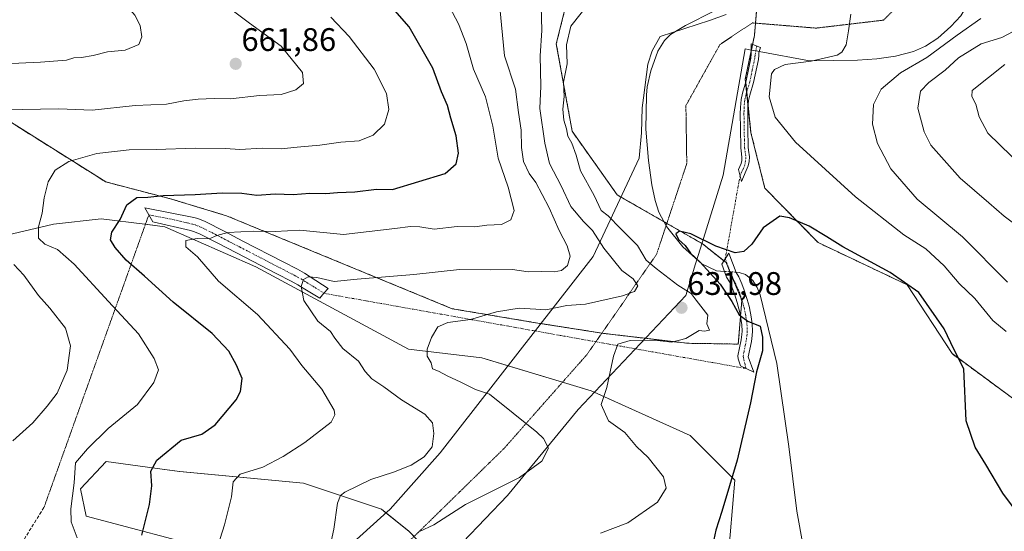
# Model space of a CAD drawing. Units: metres. Extents: x 644967 to 648433, y 4729953 to 4732339.
# Drawn here: x 645156 to 645459, y 4730491 to 4730648 of the extents above; entities that cross this region are included whole.
import ezdxf
from ezdxf.enums import TextEntityAlignment as Align

# ---------------------------------------------------------------- set-up
doc = ezdxf.new("R2010")
doc.units = ezdxf.units.M
doc.header["$MEASUREMENT"] = 0
for name, pattern in [('TRAZO_Y_PUNTO', [1, 0.5, -0.25, 0, -0.25]), ('TRAZOS', [0.75, 0.5, -0.25]), ('TRAZOS2', [0.375, 0.25, -0.125]), ('TRAZOSX2', [1.5, 1, -0.5])]:
    doc.linetypes.add(name, pattern=pattern)
for name, color, linetype, lineweight in [('Arbolado forestal', 92, 'TRAZOS', 0), ('Arbolado forestal CxS', 92, 'Continuous', 0), ('Camino', 19, 'Continuous', 0), ('Camino Cxs', 19, 'Continuous', 0), ('Camino eje', 39, 'TRAZO_Y_PUNTO', 13), ('Camino eje virtual', 6, 'TRAZO_Y_PUNTO', 0), ('Carátula', 7, 'Continuous', 5), ('Corriente natural lineal', 142, 'Continuous', 13), ('Corriente natural lineal oculto', 19, 'TRAZO_Y_PUNTO', 13), ('Cultivos herbáceos CxS', 92, 'Continuous', 0), ('Curva de nivel maestra', 36, 'Continuous', 30), ('Curva de nivel normal', 36, 'Continuous', 0), ('Matorral', 135, 'Continuous', 0), ('Matorral CxS', 135, 'Continuous', 0), ('Punto de cota en terreno', 7, 'Continuous', 0), ('Rótulo de punto de cota en terreno', 19, 'Continuous', 0), ('Senda', 19, 'TRAZOSX2', 0), ('Senda virtual', 19, 'TRAZOS2', 0), ('Vía pecuaria', 92, 'Continuous', 13), ('Vía pecuaria CxS', 92, 'Continuous', 13), ('Vía pecuaria eje', 92, 'TRAZOS2', 0)]:
    doc.layers.add(name, color=color, linetype=linetype, lineweight=lineweight)
doc.styles.add('Arial', font='txt', dxfattribs={"height": 0.2})

# ---------------------------------------------------------------- blocks, each defined once
blk = doc.blocks.new('*U155')
at = {"layer": 'Cultivos herbáceos CxS', "color": 92, "linetype": 'Continuous', "lineweight": 0}
for points in [[(645383.19, 4730654.47, 628.21), (645382.24, 4730643.01, 628.84), (645379.44, 4730629.6, 629.09), (645381.17, 4730613.13, 627.71), (645385.46, 4730596.11, 625.76), (645401.8, 4730579.42, 624.43), (645429.16, 4730566.49, 624.98), (645442.99, 4730545.33, 624.75), (645470.64, 4730524.99, 627.53)], [(645217.01, 4730484.78, 644.78), (645176.77, 4730495.4, 653.73), (645175, 4730503.81, 654.42), (645182.96, 4730512.21, 652.96), (645200.12, 4730509.86, 649.34), (645205.52, 4730509.12, 648.13), (645243.55, 4730505.58, 642.16), (645267.55, 4730497.54, 637.37), (645275.99, 4730490.79, 635.27), (645283.18, 4730483.37, 633.57)], [(645374.03, 4730481.24, 623.71), (645376.25, 4730506.46, 624.82), (645362.53, 4730520.18, 627.6), (645332.02, 4730533.89, 630.3), (645298.4, 4730544.07, 633.27), (645275.84, 4730546.72, 635.49), (645228.96, 4730571.94, 642.04), (645200.92, 4730584.3, 647.15), (645194.84, 4730585.06, 648.27), (645181.4, 4730586.74, 650.96), (645166.76, 4730585.12, 653.95), (645152.36, 4730581.68, 657.21)], [(645149.85, 4730618.71, 659.22), (645182.81, 4730598.04, 651.78), (645202.65, 4730592.88, 649.39), (645219.94, 4730587.65, 647.35), (645289.33, 4730559.11, 636.23), (645315.65, 4730554.69, 633.34), (645335.9, 4730551.53, 630.9), (645361.57, 4730548.5, 629.45), (645377.27, 4730548.25, 626.48), (645378.38, 4730561.77, 624.41), (645373.51, 4730573.28, 624.52), (645366.25, 4730579.06, 624.78), (645340.03, 4730594.07, 627.06), (645326.2, 4730613.6, 628.51), (645321.32, 4730640.46, 631.26), (645326.2, 4730659.99, 631.42)]]:
    blk.add_polyline3d(points, dxfattribs=at)
blk = doc.blocks.new('*U178')
at = {"layer": 'Curva de nivel normal', "color": 36, "linetype": 'Continuous', "lineweight": 0}
for points in [[(645216.66, 4730484.33, 645), (645219.25, 4730492.79, 645), (645221.41, 4730501.37, 645), (645222, 4730505.96, 645), (645224.07, 4730508.29, 645), (645231.05, 4730510.47, 645), (645237.37, 4730513.69, 645), (645244, 4730517.98, 645), (645252.14, 4730524.29, 645), (645253.25, 4730526.48, 645), (645253.05, 4730527.94, 645), (645249.26, 4730534.45, 645), (645243.07, 4730541.72, 645), (645239.35, 4730546.69, 645), (645229.48, 4730557.29, 645), (645217.5, 4730567.58, 645), (645211.04, 4730575.07, 645), (645207.45, 4730578.12, 645), (645207.39, 4730580.03, 645), (645210.9, 4730580.69, 645), (645214.62, 4730580.55, 645), (645216.95, 4730581.64, 645), (645220.28, 4730582.5, 645), (645228.28, 4730582.92, 645), (645234.89, 4730582.78, 645), (645242.5, 4730583.19, 645), (645255.9, 4730581.9, 645), (645271.64, 4730583.7, 645), (645276.54, 4730584.4, 645), (645279.41, 4730584.26, 645), (645283.72, 4730583.58, 645), (645290.87, 4730584.35, 645), (645296.27, 4730584.29, 645), (645300, 4730584.75, 645), (645304.48, 4730585, 645), (645307.31, 4730586.36, 645), (645308.36, 4730589.28, 645), (645306.57, 4730596.4, 645), (645303.44, 4730605.37, 645), (645301.82, 4730615.12, 645), (645299.6, 4730624.2, 645), (645295.89, 4730632.71, 645), (645293.56, 4730640.57, 645), (645291.28, 4730646.62, 645), (645288.46, 4730651.82, 645)], [(645459.27, 4730634.08, 645), (645449.21, 4730626.1, 645), (645449.1, 4730624.28, 645), (645450.31, 4730621.95, 645), (645451.33, 4730618.08, 645), (645454.04, 4730613.05, 645), (645464.82, 4730602.52, 645)]]:
    blk.add_polyline3d(points, dxfattribs=at)
blk = doc.blocks.new('*U188')
at = {"layer": 'Curva de nivel normal', "color": 36, "linetype": 'Continuous', "lineweight": 0}
for points in [[(645250, 4730478.13, 640), (645252.92, 4730491.38, 640), (645254.01, 4730499.4, 640), (645254.95, 4730501.74, 640), (645256.32, 4730502.78, 640), (645264.34, 4730506.68, 640), (645271.29, 4730508.91, 640), (645276.7, 4730511.09, 640), (645280.72, 4730513.66, 640), (645283.14, 4730516.65, 640), (645283.65, 4730520.82, 640), (645283.3, 4730524.09, 640), (645280.93, 4730526.78, 640), (645273.71, 4730531.14, 640), (645268.29, 4730535.13, 640), (645264.57, 4730537.57, 640), (645262.54, 4730539.88, 640), (645260.49, 4730542.96, 640), (645255.69, 4730546.88, 640), (645253.24, 4730550.04, 640), (645251.94, 4730552.1, 640), (645247.95, 4730555.24, 640), (645243.66, 4730561.62, 640), (645242.84, 4730565.96, 640), (645243.59, 4730568.08, 640), (645245.04, 4730568.92, 640), (645247.72, 4730568.68, 640), (645253.04, 4730567.49, 640), (645260.06, 4730568.2, 640), (645277.51, 4730569.58, 640), (645291.6, 4730571.13, 640), (645301.05, 4730571.06, 640), (645307.85, 4730571.2, 640), (645312.7, 4730570.45, 640), (645316.92, 4730570.51, 640), (645320.63, 4730570.43, 640), (645322.94, 4730570.82, 640), (645324.76, 4730572.38, 640), (645325.55, 4730575.2, 640), (645324.63, 4730578.42, 640), (645322.19, 4730583.09, 640), (645319.17, 4730590.12, 640), (645316.96, 4730594.22, 640), (645315.03, 4730597.9, 640), (645312.98, 4730600.63, 640), (645311.26, 4730604.35, 640), (645310.59, 4730608.6, 640), (645310.52, 4730613.95, 640), (645309.73, 4730619.34, 640), (645308.74, 4730626.5, 640), (645305.43, 4730636.77, 640), (645303.3, 4730658.09, 640)], [(645463.5, 4730645.14, 640), (645458.35, 4730642.35, 640), (645451.92, 4730640.43, 640), (645448.47, 4730638.35, 640), (645444.97, 4730636.11, 640), (645440.87, 4730632.32, 640), (645435.82, 4730628.61, 640), (645433.31, 4730625.95, 640), (645432.46, 4730620.7, 640), (645434.47, 4730613.4, 640), (645436.47, 4730609.38, 640), (645445.5, 4730599.18, 640), (645454.32, 4730591.66, 640), (645459.02, 4730587.58, 640), (645465.89, 4730582.41, 640)]]:
    blk.add_polyline3d(points, dxfattribs=at)
blk = doc.blocks.new('*U192')
at = {"layer": 'Curva de nivel normal', "color": 36, "linetype": 'Continuous', "lineweight": 0}
for points in [[(645220.86, 4730651.45, 660), (645226.94, 4730646.84, 660), (645236.74, 4730639.77, 660), (645243.27, 4730631.61, 660), (645243.61, 4730628.28, 660), (645241.28, 4730626.32, 660), (645236.75, 4730624.87, 660), (645230.1, 4730624.54, 660), (645221.15, 4730623.58, 660), (645216.1, 4730623.64, 660), (645211.2, 4730623.51, 660), (645206.83, 4730622.92, 660), (645201.48, 4730621.9, 660), (645191.83, 4730621.54, 660), (645178.62, 4730620.12, 660), (645168.32, 4730620.52, 660), (645151.46, 4730620.17, 660)], [(645154.56, 4730572.66, 660), (645157.64, 4730569.4, 660), (645162.1, 4730563.14, 660), (645165.6, 4730559.27, 660), (645170.37, 4730553.17, 660), (645171.92, 4730547.68, 660), (645170.9, 4730540.29, 660), (645167.81, 4730533.2, 660), (645164.73, 4730529.22, 660), (645160.35, 4730524.05, 660), (645154.25, 4730518.59, 660)]]:
    blk.add_polyline3d(points, dxfattribs=at)
blk = doc.blocks.new('*U195')
at = {"layer": 'Curva de nivel normal', "color": 36, "linetype": 'Continuous', "lineweight": 0}
blk.add_polyline3d([(645173.97, 4730488.78, 655), (645172.2, 4730493.62, 655), (645172.06, 4730497.62, 655), (645173.07, 4730505.62, 655), (645173.44, 4730511.82, 655), (645177.18, 4730516.06, 655), (645183.5, 4730522.28, 655), (645192.54, 4730529.74, 655), (645197.57, 4730536.44, 655), (645198.98, 4730540.32, 655), (645197.63, 4730543.83, 655), (645192.81, 4730551.41, 655), (645183.67, 4730561.37, 655), (645173.07, 4730572.83, 655), (645167.92, 4730577.26, 655), (645164.05, 4730578.92, 655), (645162.11, 4730580.73, 655), (645162.13, 4730584.29, 655), (645163.2, 4730588.41, 655), (645163.86, 4730593.15, 655), (645165.08, 4730598.12, 655), (645167.21, 4730601.66, 655), (645171.44, 4730604.33, 655), (645180.02, 4730606.76, 655), (645189.98, 4730607.91, 655), (645198.26, 4730608.04, 655), (645210.28, 4730608.46, 655), (645219.62, 4730608.36, 655), (645224.02, 4730608, 655), (645230.9, 4730608.41, 655), (645236.69, 4730608.24, 655), (645241.62, 4730608.77, 655), (645248.64, 4730609.32, 655), (645255.08, 4730610.22, 655), (645260.71, 4730610.67, 655), (645264.97, 4730612.36, 655), (645268.47, 4730615.82, 655), (645269.8, 4730620.28, 655), (645269.11, 4730625.25, 655), (645265.32, 4730632.65, 655), (645257.61, 4730642.75, 655), (645252.04, 4730648.63, 655)], dxfattribs=at)
blk = doc.blocks.new('*U196')
at = {"layer": 'Curva de nivel normal', "color": 36, "linetype": 'Continuous', "lineweight": 0}
for points in [[(645279.28, 4730490.74, 635), (645283.65, 4730492.72, 635), (645293.4, 4730499, 635), (645310.01, 4730507.32, 635), (645316.91, 4730512.29, 635), (645318.92, 4730516.31, 635), (645317.4, 4730519.28, 635), (645315.32, 4730521.25, 635), (645300.77, 4730532.85, 635), (645296.45, 4730534.31, 635), (645291.74, 4730536.62, 635), (645287.92, 4730538.39, 635), (645285.13, 4730539.94, 635), (645283.3, 4730540.62, 635), (645282.82, 4730542.49, 635), (645281.58, 4730544.5, 635), (645281.64, 4730546.66, 635), (645282.91, 4730550.25, 635), (645284.91, 4730553.58, 635), (645287.94, 4730554.86, 635), (645294.96, 4730555.83, 635), (645302.91, 4730558.11, 635), (645309.93, 4730559.28, 635), (645315.01, 4730559.02, 635), (645318.07, 4730558.78, 635), (645324.6, 4730560.05, 635), (645330.26, 4730560.46, 635), (645341.72, 4730563.05, 635), (645345.37, 4730564.4, 635), (645346.43, 4730566.16, 635), (645345, 4730568.31, 635), (645341.51, 4730570.81, 635), (645335.92, 4730577.74, 635), (645332.5, 4730583.13, 635), (645329.65, 4730585.93, 635), (645325.78, 4730590.52, 635), (645322.8, 4730596.83, 635), (645319.19, 4730603.67, 635), (645317.82, 4730609.95, 635), (645316.26, 4730620.62, 635), (645316.59, 4730627.49, 635), (645316.4, 4730636.74, 635), (645316.83, 4730644.5, 635), (645316.66, 4730652, 635)], [(645451.86, 4730648.19, 635), (645444.59, 4730643.14, 635), (645435.27, 4730636.28, 635), (645427.19, 4730631.59, 635), (645421.2, 4730626.56, 635), (645418.8, 4730621.84, 635), (645418.55, 4730615.83, 635), (645420.11, 4730609.84, 635), (645424.18, 4730602.06, 635), (645432.26, 4730592.74, 635), (645446.25, 4730581.2, 635), (645460.02, 4730567.3, 635)]]:
    blk.add_polyline3d(points, dxfattribs=at)
blk = doc.blocks.new('*U208')
at = {"layer": 'Curva de nivel normal', "color": 36, "linetype": 'Continuous', "lineweight": 0}
blk.add_polyline3d([(645151.52, 4730705.16, 665), (645156.69, 4730698.2, 665), (645159.84, 4730692.11, 665), (645164.74, 4730684.52, 665), (645172.21, 4730674.72, 665), (645177.56, 4730668.43, 665), (645182.76, 4730661.42, 665), (645188.24, 4730653.24, 665), (645191.68, 4730649.25, 665), (645193.34, 4730646.12, 665), (645193.88, 4730642.61, 665), (645192.92, 4730640.24, 665), (645188.74, 4730638.46, 665), (645183.3, 4730637.99, 665), (645178.96, 4730636.84, 665), (645175.28, 4730636.21, 665), (645172.95, 4730636.15, 665), (645170.72, 4730635.46, 665), (645162.72, 4730634.79, 665), (645138.06, 4730633.66, 665)], dxfattribs=at)
blk = doc.blocks.new('*U221')
at = {"layer": 'Curva de nivel normal', "color": 36, "linetype": 'Continuous', "lineweight": 0}
for points in [[(645459.61, 4730552.11, 630), (645455.56, 4730555.49, 630), (645450.05, 4730562.21, 630), (645445.14, 4730566.83, 630), (645440.61, 4730572.3, 630), (645434.96, 4730577.47, 630), (645428.19, 4730581.84, 630), (645413.27, 4730593.44, 630), (645394.91, 4730610.25, 630), (645388.57, 4730617.91, 630), (645386.82, 4730624.17, 630), (645387.45, 4730631.2, 630), (645388.41, 4730632.62, 630), (645391.7, 4730634.06, 630), (645399.72, 4730635.12, 630), (645407.67, 4730636.94, 630), (645409.13, 4730637.87, 630), (645410.42, 4730640.16, 630), (645411.15, 4730644.49, 630), (645411.84, 4730649.52, 630)], [(645332.18, 4730653.96, 630), (645325.82, 4730645.92, 630), (645324.49, 4730640.16, 630), (645324.67, 4730634.3, 630), (645323.56, 4730628.67, 630), (645323.73, 4730624.3, 630), (645323.34, 4730620.38, 630), (645323.68, 4730617.03, 630), (645324.5, 4730614.33, 630), (645324.89, 4730612.07, 630), (645326.11, 4730609.9, 630), (645327.39, 4730606.28, 630), (645328.74, 4730601.41, 630), (645332.94, 4730593.84, 630), (645335.08, 4730589.23, 630), (645337.24, 4730587.62, 630), (645341.07, 4730583.76, 630), (645346.3, 4730578.5, 630), (645348.98, 4730574.06, 630), (645352.02, 4730571.42, 630), (645358.65, 4730566.37, 630), (645362.8, 4730563.78, 630), (645364.35, 4730561.7, 630), (645367.9, 4730557.16, 630), (645367.6, 4730554.49, 630), (645368.38, 4730552.56, 630), (645366.9, 4730552.21, 630), (645365.25, 4730552.46, 630), (645361.12, 4730549.94, 630), (645356.84, 4730548.88, 630), (645351.55, 4730549.48, 630), (645344, 4730549.31, 630), (645340.26, 4730548.18, 630), (645338.86, 4730544.54, 630), (645336.85, 4730534.91, 630), (645335.14, 4730529.75, 630), (645337.4, 4730524.72, 630), (645342.42, 4730521.07, 630), (645345.96, 4730516.84, 630), (645349.54, 4730513.39, 630), (645354.24, 4730507.53, 630), (645355.11, 4730504.01, 630), (645352.43, 4730499.66, 630), (645343.36, 4730493.34, 630), (645334.86, 4730490.14, 630)]]:
    blk.add_polyline3d(points, dxfattribs=at)
blk = doc.blocks.new('*U226')
at = {"layer": 'Curva de nivel maestra', "color": 36, "linetype": 'Continuous', "lineweight": 30}
blk.add_polyline3d([(645466.95, 4730491.31, 625), (645458.58, 4730502.44, 625), (645453.37, 4730511.29, 625), (645450.13, 4730516.62, 625), (645447.32, 4730524.67, 625), (645446.63, 4730540.62, 625), (645443.69, 4730546.44, 625), (645440.61, 4730552.89, 625), (645432.74, 4730564.14, 625), (645423.96, 4730570.22, 625), (645409.4, 4730578.08, 625), (645404.52, 4730581.2, 625), (645399.08, 4730584.43, 625), (645393.02, 4730587.05, 625), (645390, 4730587.5, 625), (645384.91, 4730583.96, 625), (645381.44, 4730578.98, 625), (645379.01, 4730576.64, 625), (645376.27, 4730576.25, 625), (645370.37, 4730578.34, 625), (645362.65, 4730582.06, 625), (645359.18, 4730582.93, 625), (645358.12, 4730582.09, 625), (645358.89, 4730580.35, 625), (645360.98, 4730578.54, 625), (645362.58, 4730576.18, 625), (645365.56, 4730573.39, 625), (645371.66, 4730566.68, 625), (645375.31, 4730561.32, 625), (645377.57, 4730557.26, 625), (645380.24, 4730555.25, 625), (645384.02, 4730553.78, 625), (645384.69, 4730550.36, 625), (645384.72, 4730546.15, 625), (645382.84, 4730539.74, 625), (645381.02, 4730530.22, 625), (645376.91, 4730512.62, 625), (645372.25, 4730496.84, 625), (645370.38, 4730491.14, 625), (645369.4, 4730486.84, 625)], dxfattribs=at)
blk = doc.blocks.new('*U232')
at = {"layer": 'Curva de nivel maestra', "color": 36, "linetype": 'Continuous', "lineweight": 30}
blk.add_polyline3d([(645193.92, 4730489.62, 650), (645196.26, 4730498.99, 650), (645197, 4730504.69, 650), (645196.66, 4730509.18, 650), (645198.47, 4730512.58, 650), (645206.02, 4730518.78, 650), (645212.29, 4730520.55, 650), (645216.45, 4730523.48, 650), (645222.92, 4730531.12, 650), (645224.18, 4730533.65, 650), (645224.76, 4730537.72, 650), (645222.99, 4730541.8, 650), (645220.6, 4730546.07, 650), (645215.52, 4730551.49, 650), (645203.51, 4730561.09, 650), (645194.74, 4730569.08, 650), (645189.09, 4730574.04, 650), (645185.64, 4730577.92, 650), (645184.29, 4730580.29, 650), (645184.7, 4730582.62, 650), (645187.23, 4730586.5, 650), (645189.29, 4730591.03, 650), (645192.37, 4730593.25, 650), (645195.75, 4730593.37, 650), (645200.42, 4730593.85, 650), (645210.28, 4730594.17, 650), (645218.62, 4730594.71, 650), (645224.62, 4730594.64, 650), (645229.28, 4730593.97, 650), (645234.89, 4730594.38, 650), (645240.45, 4730594.19, 650), (645245.57, 4730594.57, 650), (645250.48, 4730594.48, 650), (645254.09, 4730594.83, 650), (645259.4, 4730595.04, 650), (645266.04, 4730595.81, 650), (645270.96, 4730595.76, 650), (645287.1, 4730600.66, 650), (645290.48, 4730603.59, 650), (645291.24, 4730606.86, 650), (645290.54, 4730612.23, 650), (645288.92, 4730617.62, 650), (645287.86, 4730621.53, 650), (645286.02, 4730625.69, 650), (645283.36, 4730633.03, 650), (645276.06, 4730645.72, 650), (645265.07, 4730658.28, 650)], dxfattribs=at)
blk = doc.blocks.new('5PATER')
at = {"layer": 'Carátula', "linetype": 'Continuous', "lineweight": 5}
h = blk.add_hatch(color=250, dxfattribs=at)
edge = h.paths.add_edge_path()
edge.add_ellipse((0, 0.01), major_axis=(-1.33, -1.34), ratio=0.999422, start_angle=0, end_angle=360)

msp = doc.modelspace()

# ---------------------------------------------------------------- linework, layer by layer
at = {"layer": 'Arbolado forestal', "color": 92, "linetype": 'TRAZOS', "lineweight": 0}
for points in [[(645330.13, 4730700.5, 634.72), (645353.88, 4730680.96, 631.06), (645377.83, 4730664.48, 628.34), (645383.19, 4730654.47, 628.21), (645383.13, 4730653.75, 628.17), (645383.04, 4730652.57, 628.16), (645382.56, 4730646.8, 628.42), (645382.24, 4730643.01, 628.84), (645381.67, 4730640.28, 629.01), (645381.31, 4730638.54, 629.11), (645381.25, 4730638.26, 629.12), (645379.44, 4730629.6, 629.09), (645379.55, 4730628.58, 629.06), (645379.86, 4730625.62, 628.83), (645380.28, 4730621.64, 628.59), (645381.17, 4730613.13, 627.71), (645385.46, 4730596.11, 625.76), (645401.8, 4730579.42, 624.43), (645429.16, 4730566.49, 624.98), (645442.99, 4730545.33, 624.75), (645470.64, 4730524.99, 627.53)], [(645149.85, 4730618.71, 659.22), (645182.81, 4730598.04, 651.78), (645202.65, 4730592.88, 649.39), (645219.94, 4730587.65, 647.35), (645289.33, 4730559.11, 636.23), (645315.65, 4730554.69, 633.34), (645316.57, 4730554.54, 633.36), (645335.32, 4730551.62, 630.97), (645335.9, 4730551.53, 630.9), (645348.67, 4730550.02, 630), (645361.57, 4730548.5, 629.45), (645377.27, 4730548.25, 626.48), (645377.97, 4730556.78, 624.85), (645378.38, 4730561.77, 624.41), (645374.71, 4730570.46, 624.52), (645373.51, 4730573.28, 624.52), (645372.84, 4730573.81, 624.51), (645366.25, 4730579.06, 624.78), (645366.06, 4730579.16, 624.8), (645355.31, 4730585.32, 625.24), (645354.45, 4730585.81, 625.32), (645341.21, 4730593.39, 626.77), (645340.03, 4730594.07, 627.06), (645326.2, 4730613.6, 628.51), (645321.32, 4730640.46, 631.26), (645326.2, 4730659.99, 631.42)]]:
    msp.add_polyline3d(points, dxfattribs=at)
at = {"layer": 'Arbolado forestal CxS', "color": 92, "linetype": 'Continuous', "lineweight": 0}
for points in [[(645470.64, 4730524.99, 627.53), (645442.99, 4730545.33, 624.75), (645429.16, 4730566.49, 624.98), (645401.8, 4730579.42, 624.43), (645385.46, 4730596.11, 625.76), (645381.17, 4730613.13, 627.71), (645379.44, 4730629.6, 629.09), (645382.24, 4730643.01, 628.84), (645383.19, 4730654.47, 628.21), (645377.83, 4730664.48, 628.34), (645353.88, 4730680.96, 631.06), (645330.13, 4730700.49, 634.72), (645361.86, 4730698.87, 635.09), (645396.28, 4730708.82, 636.27), (645412.61, 4730715.63, 634.48), (645426.07, 4730733.79, 632.8), (645429.36, 4730752.3, 633.77), (645422.84, 4730781.33, 634.53), (645417.39, 4730794.51, 635.35), (645400.9, 4730810.37, 635.76), (645384.63, 4730833.97, 636.45)], [(645326.2, 4730659.99, 631.42), (645321.32, 4730640.46, 631.26), (645326.2, 4730613.6, 628.51), (645340.03, 4730594.07, 627.06), (645366.25, 4730579.06, 624.78), (645373.51, 4730573.28, 624.52), (645378.38, 4730561.77, 624.41), (645377.27, 4730548.25, 626.48), (645361.57, 4730548.5, 629.45), (645335.9, 4730551.53, 630.9), (645315.65, 4730554.69, 633.34), (645289.33, 4730559.11, 636.23), (645219.94, 4730587.65, 647.35), (645202.65, 4730592.88, 649.39), (645182.81, 4730598.04, 651.78), (645149.85, 4730618.71, 659.22)]]:
    msp.add_polyline3d(points, dxfattribs=at)
at = {"layer": 'Camino', "color": 19, "linetype": 'Continuous', "lineweight": 0}
for points in [[(645380.31, 4730602.96, 625.95), (645378.29, 4730598.21, 625.57), (645377.33, 4730601.82, 625.73), (645378.13, 4730603.7, 625.88), (645378.37, 4730604.63, 626.01), (645378.38, 4730605.6, 626.12), (645378.12, 4730607.57, 626.32), (645378.04, 4730608.56, 626.43), (645377.94, 4730614.45, 627.46), (645377.87, 4730618.94, 628.11), (645377.91, 4730620.93, 628.33), (645378.14, 4730623.37, 628.59), (645378.57, 4730625.31, 628.77), (645379.72, 4730629.14, 629.08), (645381.17, 4730636.03, 629.18), (645381.27, 4730637.26, 629.15), (645381.25, 4730638.49, 629.11), (645381.25, 4730638.55, 629.11)], [(645383.72, 4730638.09, 629.18), (645383.55, 4730637.54, 629.21), (645383.57, 4730636.93, 629.24), (645383.44, 4730635.68, 629.31), (645381.95, 4730628.57, 629.19), (645380.79, 4730624.73, 628.78), (645380.41, 4730623.01, 628.65), (645380.2, 4730620.8, 628.54), (645380.17, 4730618.93, 628.45), (645380.23, 4730614.49, 627.8), (645380.33, 4730608.67, 626.78), (645380.4, 4730607.81, 626.66), (645380.68, 4730605.74, 626.37), (645380.66, 4730604.33, 626.15), (645380.31, 4730602.96, 625.95)], [(645381.25, 4730638.55, 629.11), (645381.21, 4730640.46, 628.98), (645384.12, 4730639.35, 629.11), (645383.72, 4730638.09, 629.18)], [(645249.89, 4730563.84, 638.84), (645248.57, 4730562.36, 638.95), (645243.49, 4730565.4, 639.84), (645241.8, 4730566.48, 640.08), (645239.78, 4730567.55, 640.48), (645235.44, 4730569.81, 641.23), (645223.01, 4730576.23, 643.13), (645217.27, 4730579.2, 643.93), (645211.62, 4730582.09, 645.35), (645209.77, 4730582.85, 645.64), (645208.81, 4730583.12, 645.77), (645197.29, 4730585.79, 647.86), (645194.77, 4730590.06, 648.98), (645209.84, 4730587.13, 646.82), (645211.12, 4730586.77, 646.73), (645213.35, 4730585.85, 646.42), (645219.16, 4730582.88, 644.93), (645224.91, 4730579.9, 643.77), (645237.34, 4730573.48, 641.22), (645241.7, 4730571.21, 640.67), (645243.89, 4730570.06, 640.36), (645245.67, 4730568.92, 639.91), (645251.2, 4730565.32, 639.19), (645249.89, 4730563.84, 638.84)], [(645380.36, 4730544.38, 625.63), (645382.07, 4730539.6, 625.01), (645377.96, 4730541.53, 625.73), (645377.19, 4730543.68, 625.91), (645377.13, 4730544.65, 626.04), (645378.15, 4730549.56, 626.17), (645378.37, 4730551.2, 625.9), (645378.42, 4730552.19, 625.76), (645378.34, 4730554.17, 625.43), (645378.08, 4730556.14, 624.99), (645377.91, 4730557.13, 624.78), (645377.49, 4730559.1, 624.49), (645376.97, 4730561.02, 624.48), (645376.09, 4730563.71, 624.51), (645375.38, 4730565.57, 624.64), (645374.58, 4730567.4, 624.6), (645373.69, 4730568.82, 624.5), (645372.19, 4730572.81, 624.46), (645374.36, 4730576.15, 624.83), (645376.58, 4730570.25, 624.52), (645377.42, 4730568.9, 624.56), (645378.35, 4730566.78, 624.6), (645379.11, 4730564.78, 624.55), (645380.04, 4730561.94, 624.38), (645380.61, 4730559.85, 624.15), (645381.06, 4730557.74, 624.13), (645381.25, 4730556.62, 624.36), (645381.54, 4730554.45, 624.82), (645381.63, 4730552.17, 625.16), (645381.57, 4730550.91, 625.3), (645381.31, 4730549.02, 625.55), (645380.36, 4730544.38, 625.63)]]:
    msp.add_polyline3d(points, dxfattribs=at)
at = {"layer": 'Camino Cxs', "color": 19, "linetype": 'Continuous', "lineweight": 0}
for points in [[(645380.31, 4730602.96, 625.95), (645378.29, 4730598.21, 625.57), (645377.33, 4730601.82, 625.73), (645378.13, 4730603.7, 625.88), (645378.37, 4730604.63, 626.01), (645378.38, 4730605.6, 626.12), (645378.12, 4730607.57, 626.32), (645378.04, 4730608.56, 626.43), (645377.94, 4730614.45, 627.46), (645377.87, 4730618.94, 628.11), (645377.91, 4730620.93, 628.33), (645378.14, 4730623.37, 628.59), (645378.57, 4730625.31, 628.77), (645379.72, 4730629.14, 629.08), (645381.17, 4730636.03, 629.18), (645381.27, 4730637.26, 629.15), (645381.25, 4730638.49, 629.11), (645381.25, 4730638.55, 629.11), (645381.21, 4730640.46, 628.98), (645384.12, 4730639.35, 629.11), (645383.72, 4730638.09, 629.18), (645383.55, 4730637.54, 629.21), (645383.57, 4730636.93, 629.24), (645383.44, 4730635.68, 629.31), (645381.95, 4730628.57, 629.19), (645380.79, 4730624.73, 628.78), (645380.41, 4730623.01, 628.65), (645380.2, 4730620.8, 628.54), (645380.17, 4730618.93, 628.45), (645380.23, 4730614.49, 627.8), (645380.33, 4730608.67, 626.78), (645380.4, 4730607.81, 626.66), (645380.68, 4730605.74, 626.37), (645380.66, 4730604.33, 626.15), (645380.31, 4730602.96, 625.95)], [(645249.89, 4730563.84, 638.84), (645248.57, 4730562.36, 638.95), (645243.49, 4730565.4, 639.84), (645241.8, 4730566.48, 640.08), (645239.78, 4730567.55, 640.48), (645235.44, 4730569.81, 641.23), (645223.01, 4730576.23, 643.13), (645217.27, 4730579.2, 643.93), (645211.62, 4730582.09, 645.35), (645209.77, 4730582.85, 645.64), (645208.81, 4730583.12, 645.77), (645197.29, 4730585.79, 647.86), (645194.77, 4730590.06, 648.98), (645209.84, 4730587.13, 646.82), (645211.12, 4730586.77, 646.73), (645213.35, 4730585.85, 646.42), (645219.16, 4730582.88, 644.93), (645224.91, 4730579.9, 643.77), (645237.34, 4730573.48, 641.22), (645241.7, 4730571.21, 640.67), (645243.89, 4730570.06, 640.36), (645245.67, 4730568.92, 639.91), (645251.2, 4730565.32, 639.19), (645249.89, 4730563.84, 638.84)], [(645380.36, 4730544.38, 625.63), (645382.07, 4730539.6, 625.01), (645377.96, 4730541.53, 625.73), (645377.19, 4730543.68, 625.91), (645377.13, 4730544.65, 626.04), (645378.15, 4730549.56, 626.17), (645378.37, 4730551.2, 625.9), (645378.42, 4730552.19, 625.76), (645378.34, 4730554.17, 625.43), (645378.08, 4730556.14, 624.99), (645377.91, 4730557.13, 624.78), (645377.49, 4730559.1, 624.49), (645376.97, 4730561.02, 624.48), (645376.09, 4730563.71, 624.51), (645375.38, 4730565.57, 624.64), (645374.58, 4730567.4, 624.6), (645373.69, 4730568.82, 624.5), (645372.19, 4730572.81, 624.46), (645374.36, 4730576.15, 624.83), (645376.58, 4730570.25, 624.52), (645377.42, 4730568.9, 624.56), (645378.35, 4730566.78, 624.6), (645379.11, 4730564.78, 624.55), (645380.04, 4730561.94, 624.38), (645380.61, 4730559.85, 624.15), (645381.06, 4730557.74, 624.13), (645381.25, 4730556.62, 624.36), (645381.54, 4730554.45, 624.82), (645381.63, 4730552.17, 625.16), (645381.57, 4730550.91, 625.3), (645381.31, 4730549.02, 625.55), (645380.36, 4730544.38, 625.63)]]:
    msp.add_polyline3d(points, close=True, dxfattribs=at)
at = {"layer": 'Camino eje', "color": 39, "linetype": 'TRAZO_Y_PUNTO', "lineweight": 13}
for points in [[(645382.96, 4730639.79, 629.06), (645382.42, 4730636.98, 629.2), (645382.33, 4730636.1, 629.23), (645381.56, 4730632.3, 629.24), (645380.84, 4730628.86, 629.1), (645380.26, 4730626.94, 628.95), (645379.68, 4730625.02, 628.77), (645379.28, 4730623.19, 628.62), (645379.06, 4730620.87, 628.43), (645379.04, 4730619.87, 628.35), (645379.02, 4730618.94, 628.28), (645379.06, 4730616.69, 627.97), (645379.09, 4730614.47, 627.63), (645379.19, 4730608.62, 626.6), (645379.62, 4730605.59, 626.24), (645379.28, 4730603.23, 625.91), (645377.82, 4730599.99, 625.66)], [(645196.03, 4730587.93, 648.18), (645203.57, 4730586.46, 646.95), (645209.57, 4730585.06, 646.24), (645210.45, 4730584.81, 646.15), (645212.49, 4730583.97, 645.76), (645218.22, 4730581.04, 644.43), (645221.09, 4730579.55, 643.91), (645223.96, 4730578.07, 643.31), (645236.39, 4730571.65, 641.17), (645240.74, 4730569.38, 640.41), (645241.75, 4730568.85, 640.17), (645242.85, 4730568.27, 640), (645244.58, 4730567.16, 639.79), (645247.12, 4730565.64, 639.43), (645249.89, 4730563.84, 638.84)], [(645373.27, 4730574.47, 624.61), (645374.89, 4730570.12, 624.51), (645377.6, 4730564.25, 624.43), (645378.51, 4730561.48, 624.4), (645379.05, 4730559.48, 624.3), (645379.49, 4730557.44, 624.45), (645379.62, 4730556.63, 624.62), (645379.8, 4730555.4, 624.89), (645379.94, 4730554.31, 625.13), (645380.03, 4730552.18, 625.46), (645379.98, 4730551.3, 625.57), (645379.84, 4730550.11, 625.74), (645379.73, 4730549.29, 625.86), (645378.75, 4730544.54, 625.83), (645379.63, 4730540.75, 625.47)]]:
    msp.add_polyline3d(points, dxfattribs=at)
at = {"layer": 'Camino eje virtual', "color": 6, "linetype": 'TRAZO_Y_PUNTO', "lineweight": 0}
for points in [[(645377.82, 4730599.99, 625.66), (645373.27, 4730574.47, 624.61)], [(645249.89, 4730563.84, 638.84), (645379.63, 4730540.75, 625.47)]]:
    msp.add_polyline3d(points, dxfattribs=at)
at = {"layer": 'Corriente natural lineal', "color": 142, "linetype": 'Continuous', "lineweight": 13}
for points in [[(645375, 4730653, 627.68), (645372.64, 4730652.5, 627.7), (645369.97, 4730650.57, 627.6), (645361.04, 4730646.13, 628.03), (645356.39, 4730643.29, 627.9), (645354.59, 4730641.5, 627.56), (645352.51, 4730638.25, 627.11), (645350.39, 4730632.11, 626.58), (645349.28, 4730627.22, 626.4), (645349.07, 4730624.74, 626.45), (645348.88, 4730614.25, 626.15), (645349.66, 4730604.59, 626.01), (645350.67, 4730597.19, 625.76), (645351.75, 4730592.3, 625.42), (645352.87, 4730588.74, 625.38), (645355.23, 4730584.36, 625.23), (645360.22, 4730578.11, 625.15), (645366.05, 4730572.9, 624.77), (645370.55, 4730570.72, 624.67), (645373.03, 4730570.56, 624.51)], [(645376.55, 4730570.34, 624.52), (645377.54, 4730570.28, 624.62), (645379.52, 4730569.61, 624.83), (645381.77, 4730567.79, 625.02), (645383.1, 4730565.61, 624.71), (645384.02, 4730563.33, 624.54), (645389.17, 4730542.34, 624.33), (645392.86, 4730516.81, 623.47), (645395.27, 4730496.96, 623), (645400.67, 4730467, 621.88), (645407.22, 4730440.46, 620.9), (645414.89, 4730405.78, 620.08), (645416.73, 4730395.94, 618.99), (645417.34, 4730388.5, 618.89), (645416.74, 4730378.53, 619.74), (645416.8, 4730374.94, 619.33), (645414.62, 4730339.82, 618.22), (645414.52, 4730316.28, 617.84)]]:
    msp.add_polyline3d(points, dxfattribs=at)
at = {"layer": 'Corriente natural lineal oculto', "color": 19, "linetype": 'TRAZO_Y_PUNTO', "lineweight": 13}
msp.add_polyline3d([(645373.03, 4730570.56, 624.51), (645376.55, 4730570.34, 624.52)], dxfattribs=at)
at = {"layer": 'Cultivos herbáceos CxS', "color": 92, "linetype": 'Continuous', "lineweight": 0}
for points in [[(645330.13, 4730700.5, 634.72), (645353.88, 4730680.96, 631.06), (645377.83, 4730664.48, 628.34), (645383.19, 4730654.47, 628.21), (645383.13, 4730653.75, 628.17), (645383.04, 4730652.57, 628.16), (645382.56, 4730646.8, 628.42), (645382.24, 4730643.01, 628.84), (645381.67, 4730640.28, 629.01), (645381.31, 4730638.54, 629.11), (645381.25, 4730638.26, 629.12), (645379.44, 4730629.6, 629.09), (645379.55, 4730628.58, 629.06), (645379.86, 4730625.62, 628.83), (645380.28, 4730621.64, 628.59), (645381.17, 4730613.13, 627.71), (645385.46, 4730596.11, 625.76), (645401.8, 4730579.42, 624.43), (645429.16, 4730566.49, 624.98), (645442.99, 4730545.33, 624.75), (645470.64, 4730524.99, 627.53)], [(645149.85, 4730618.71, 659.22), (645182.81, 4730598.04, 651.78), (645202.65, 4730592.88, 649.39), (645219.94, 4730587.65, 647.35), (645289.33, 4730559.11, 636.23), (645315.65, 4730554.69, 633.34), (645316.57, 4730554.54, 633.36), (645335.32, 4730551.62, 630.97), (645335.9, 4730551.53, 630.9), (645348.67, 4730550.02, 630), (645361.57, 4730548.5, 629.45), (645377.27, 4730548.25, 626.48), (645377.97, 4730556.78, 624.85), (645378.38, 4730561.77, 624.41), (645374.71, 4730570.46, 624.52), (645373.51, 4730573.28, 624.52), (645372.84, 4730573.81, 624.51), (645366.25, 4730579.06, 624.78), (645366.06, 4730579.16, 624.8), (645355.31, 4730585.32, 625.24), (645354.45, 4730585.81, 625.32), (645341.21, 4730593.39, 626.77), (645340.03, 4730594.07, 627.06), (645326.2, 4730613.6, 628.51), (645321.32, 4730640.46, 631.26), (645326.2, 4730659.99, 631.42)], [(645374.03, 4730481.24, 623.71), (645376.24, 4730506.46, 624.82), (645362.53, 4730520.18, 627.6), (645333.01, 4730533.45, 630.22), (645332.01, 4730533.89, 630.3), (645323.24, 4730536.55, 631.07), (645306.49, 4730541.62, 632.66), (645298.4, 4730544.07, 633.27), (645275.84, 4730546.72, 635.49), (645228.96, 4730571.94, 642.04), (645200.92, 4730584.3, 647.15), (645195, 4730585.04, 648.24), (645194.84, 4730585.06, 648.27), (645181.4, 4730586.74, 650.96), (645166.76, 4730585.12, 653.95), (645152.36, 4730581.68, 657.21)], [(645217.01, 4730484.78, 644.78), (645176.76, 4730495.4, 653.73), (645174.99, 4730503.81, 654.42), (645182.96, 4730512.21, 652.96), (645200.12, 4730509.86, 649.34), (645205.51, 4730509.12, 648.13), (645243.55, 4730505.58, 642.16), (645267.55, 4730497.54, 637.37), (645268.95, 4730496.41, 637.12), (645275.99, 4730490.79, 635.27), (645277.57, 4730489.16, 634.79)]]:
    msp.add_polyline3d(points, dxfattribs=at)
at = {"layer": 'Matorral', "color": 135, "linetype": 'Continuous', "lineweight": 0}
for points in [[(645374.03, 4730481.24, 623.71), (645376.24, 4730506.46, 624.82), (645362.53, 4730520.18, 627.6), (645333.01, 4730533.45, 630.22), (645332.01, 4730533.89, 630.3), (645323.24, 4730536.55, 631.07), (645306.49, 4730541.62, 632.66), (645298.4, 4730544.07, 633.27), (645275.84, 4730546.72, 635.49), (645228.96, 4730571.94, 642.04), (645200.92, 4730584.3, 647.15), (645195, 4730585.04, 648.24), (645194.84, 4730585.06, 648.27), (645181.4, 4730586.74, 650.96), (645166.76, 4730585.12, 653.95), (645152.36, 4730581.68, 657.21)], [(645217.01, 4730484.78, 644.78), (645176.76, 4730495.4, 653.73), (645174.99, 4730503.81, 654.42), (645182.96, 4730512.21, 652.96), (645200.12, 4730509.86, 649.34), (645205.51, 4730509.12, 648.13), (645243.55, 4730505.58, 642.16), (645267.55, 4730497.54, 637.37), (645268.95, 4730496.41, 637.12), (645275.99, 4730490.79, 635.27), (645277.57, 4730489.16, 634.79)]]:
    msp.add_polyline3d(points, dxfattribs=at)
at = {"layer": 'Matorral CxS', "color": 135, "linetype": 'Continuous', "lineweight": 0}
for points in [[(645152.36, 4730581.68, 657.21), (645166.76, 4730585.12, 653.95), (645181.4, 4730586.74, 650.96), (645194.84, 4730585.06, 648.27), (645200.92, 4730584.3, 647.15), (645228.96, 4730571.94, 642.04), (645275.84, 4730546.72, 635.49), (645298.4, 4730544.07, 633.27), (645332.02, 4730533.89, 630.3), (645362.53, 4730520.18, 627.6), (645376.25, 4730506.46, 624.82), (645374.03, 4730481.24, 623.71)], [(645283.18, 4730483.37, 633.57), (645275.99, 4730490.79, 635.27), (645267.55, 4730497.54, 637.37), (645243.55, 4730505.58, 642.16), (645205.52, 4730509.12, 648.13), (645200.12, 4730509.86, 649.34), (645182.96, 4730512.21, 652.96), (645175, 4730503.81, 654.42), (645176.76, 4730495.4, 653.73), (645217.01, 4730484.78, 644.78)]]:
    msp.add_polyline3d(points, dxfattribs=at)
at = {"layer": 'Senda', "color": 19, "linetype": 'TRAZOSX2', "lineweight": 0}
msp.add_polyline3d([(645163.79, 4730498.07, 656.79), (645158.15, 4730489.05, 659.09), (645157.16, 4730486.9, 659.7), (645156.71, 4730484.63, 660.16), (645156.65, 4730482.29, 660.66), (645156.79, 4730480.34, 661.16), (645157.17, 4730477.87, 661.74), (645159.14, 4730470.46, 662.68), (645160.34, 4730467.24, 662.81), (645160.45, 4730466.64, 662.81)], dxfattribs=at)
at = {"layer": 'Senda virtual', "color": 19, "linetype": 'TRAZOS2', "lineweight": 0}
msp.add_polyline3d([(645196.03, 4730587.93, 648.18), (645163.79, 4730498.07, 656.79)], dxfattribs=at)
at = {"layer": 'Vía pecuaria', "color": 92, "linetype": 'Continuous', "lineweight": 13}
for points in [[(645408.31, 4730846.35, 642.88), (645425.75, 4730813.52, 639.5), (645443.3, 4730775.45, 638.85), (645450.18, 4730760.77, 641.26), (645455.68, 4730744.22, 645.89), (645455.47, 4730725.71, 643.51), (645453.87, 4730712.44, 639.79), (645453.48, 4730709.17, 639.12), (645452.5, 4730699.79, 637.21), (645449.74, 4730673.44, 633.12), (645450.47, 4730667.1, 633.5), (645450.26, 4730661.39, 633.63), (645449.59, 4730657.44, 633.66), (645447.75, 4730652.4, 633.25), (645445.7, 4730649.07, 632.78), (645442.6, 4730645.73, 633.23), (645438.62, 4730642.2, 633.08), (645434.88, 4730639.7, 632.99)], [(645250.39, 4730479.63, 639.73), (645268.31, 4730495.84, 637.13), (645270.23, 4730497.57, 637.17), (645285.63, 4730514.87, 639.35), (645332.62, 4730575.11, 637.29), (645346.84, 4730605.36, 626.16), (645347.56, 4730613.13, 626.16), (645347.77, 4730620.75, 626.4), (645348.15, 4730623.89, 626.45), (645349.5, 4730634.25, 626.81), (645350.79, 4730638.3, 627.04), (645353.25, 4730642.72, 627.52), (645368.44, 4730647.65, 627.48), (645373.55, 4730649.5, 627.7)], [(645381.25, 4730638.55, 629.11), (645379.41, 4730638.9, 628.99), (645372.58, 4730600.17, 625.67), (645365.61, 4730577.71, 624.74), (645364.12, 4730572.89, 625.2), (645361.1, 4730563.16, 630.92), (645328.05, 4730528.2, 631.57), (645306.35, 4730501.75, 634.12), (645292.6, 4730487.46, 632.55), (645274.36, 4730472.3, 634.86), (645248.15, 4730449.36, 645.52), (645229.1, 4730433.48, 646.32), (645215.87, 4730421.31, 645.94), (645209.25, 4730413.37, 645.02), (645202.64, 4730405.44, 644.13), (645196.08, 4730388.94, 641.91), (645192.05, 4730376.86, 641.21), (645193.64, 4730365.22, 640.7), (645194.7, 4730350.4, 641.11), (645194.17, 4730337.17, 640.37), (645190.47, 4730324.47, 639.67), (645186.76, 4730311.24, 637.57), (645184.72, 4730303.34, 636.84)], [(645383.72, 4730638.09, 629.18), (645383.27, 4730638.18, 629.17), (645381.25, 4730638.55, 629.11)], [(645434.88, 4730639.7, 632.99), (645431.11, 4730638.1, 632.18), (645425.66, 4730636.71, 631.88), (645419.87, 4730635.81, 631.21), (645413.9, 4730635.39, 630.78), (645399.14, 4730635.23, 630.22), (645383.72, 4730638.09, 629.18)]]:
    msp.add_polyline3d(points, dxfattribs=at)
at = {"layer": 'Vía pecuaria CxS', "color": 92, "linetype": 'Continuous', "lineweight": 13}
for points in [[(645250.39, 4730479.63, 639.73), (645268.31, 4730495.84, 637.13), (645270.23, 4730497.57, 637.17), (645285.63, 4730514.87, 639.35), (645332.62, 4730575.11, 637.29), (645346.84, 4730605.36, 626.16), (645347.56, 4730613.13, 626.16), (645347.77, 4730620.75, 626.4), (645348.15, 4730623.89, 626.45), (645349.5, 4730634.25, 626.81), (645350.79, 4730638.3, 627.04), (645353.25, 4730642.72, 627.52), (645368.44, 4730647.65, 627.48), (645373.55, 4730649.5, 627.7)], [(645445.7, 4730649.07, 632.78), (645442.6, 4730645.73, 633.23), (645438.62, 4730642.2, 633.08), (645434.88, 4730639.7, 632.99), (645434.88, 4730639.7, 632.99), (645431.11, 4730638.1, 632.18), (645425.66, 4730636.71, 631.88), (645419.87, 4730635.81, 631.21), (645413.9, 4730635.39, 630.78), (645399.14, 4730635.23, 630.22), (645383.72, 4730638.09, 629.18), (645383.27, 4730638.18, 629.17), (645381.25, 4730638.55, 629.11), (645379.41, 4730638.9, 628.99), (645372.58, 4730600.17, 625.67), (645365.61, 4730577.71, 624.74), (645364.12, 4730572.89, 625.2), (645361.1, 4730563.16, 630.92), (645328.05, 4730528.2, 631.57), (645306.35, 4730501.75, 634.12), (645292.6, 4730487.46, 632.55)]]:
    msp.add_polyline3d(points, dxfattribs=at)
at = {"layer": 'Vía pecuaria eje', "color": 92, "linetype": 'TRAZOS2', "lineweight": 0}
msp.add_polyline3d([(645275.94, 4730487.56, 634.98), (645305.26, 4730516.21, 636.62), (645330.68, 4730544.97, 630.63), (645352.12, 4730575.73, 627.72), (645354.17, 4730581.9, 625.63), (645355.86, 4730586.96, 625.23), (645361.44, 4730603.69, 625.76), (645361.17, 4730621.5, 626.53), (645371.65, 4730640.26, 628.45), (645381.58, 4730646.88, 628.4), (645401.17, 4730645.28, 629.29), (645421.93, 4730647.72, 630.6), (645435.36, 4730661.15, 631.6)], dxfattribs=at)

# ---------------------------------------------------------------- block references
at = {"layer": 'Cultivos herbáceos CxS', "color": 92, "linetype": 'Continuous', "lineweight": 0}
msp.add_blockref('*U155', (0, 0), dxfattribs=at)
at = {"layer": 'Curva de nivel maestra', "color": 36, "linetype": 'Continuous', "lineweight": 30}
for name in ['*U232', '*U226']:
    msp.add_blockref(name, (0, 0), dxfattribs=at)
at = {"layer": 'Curva de nivel normal', "color": 36, "linetype": 'Continuous', "lineweight": 0}
for name in ['*U221', '*U208', '*U192', '*U195', '*U196', '*U178', '*U188']:
    msp.add_blockref(name, (0, 0), dxfattribs=at)
at = {"layer": 'Punto de cota en terreno', "linetype": 'Continuous', "lineweight": 0}
for p in [(645222.74, 4730634.31, 661.86), (645359.82, 4730559.4, 631.98)]:
    msp.add_blockref('5PATER', p, dxfattribs=at)

# ---------------------------------------------------------------- texts
at = {"layer": 'Rótulo de punto de cota en terreno', "color": 19, "linetype": 'Continuous', "lineweight": 0, "style": 'Arial'}
for s, p in [('661,86', (645224.5, 4730636.07)), ('631,98', (645361.58, 4730561.16))]:
    msp.add_text(s, height=7, dxfattribs=at).set_placement(p, align=Align.BOTTOM_LEFT)

doc.saveas('drawing.dxf')
